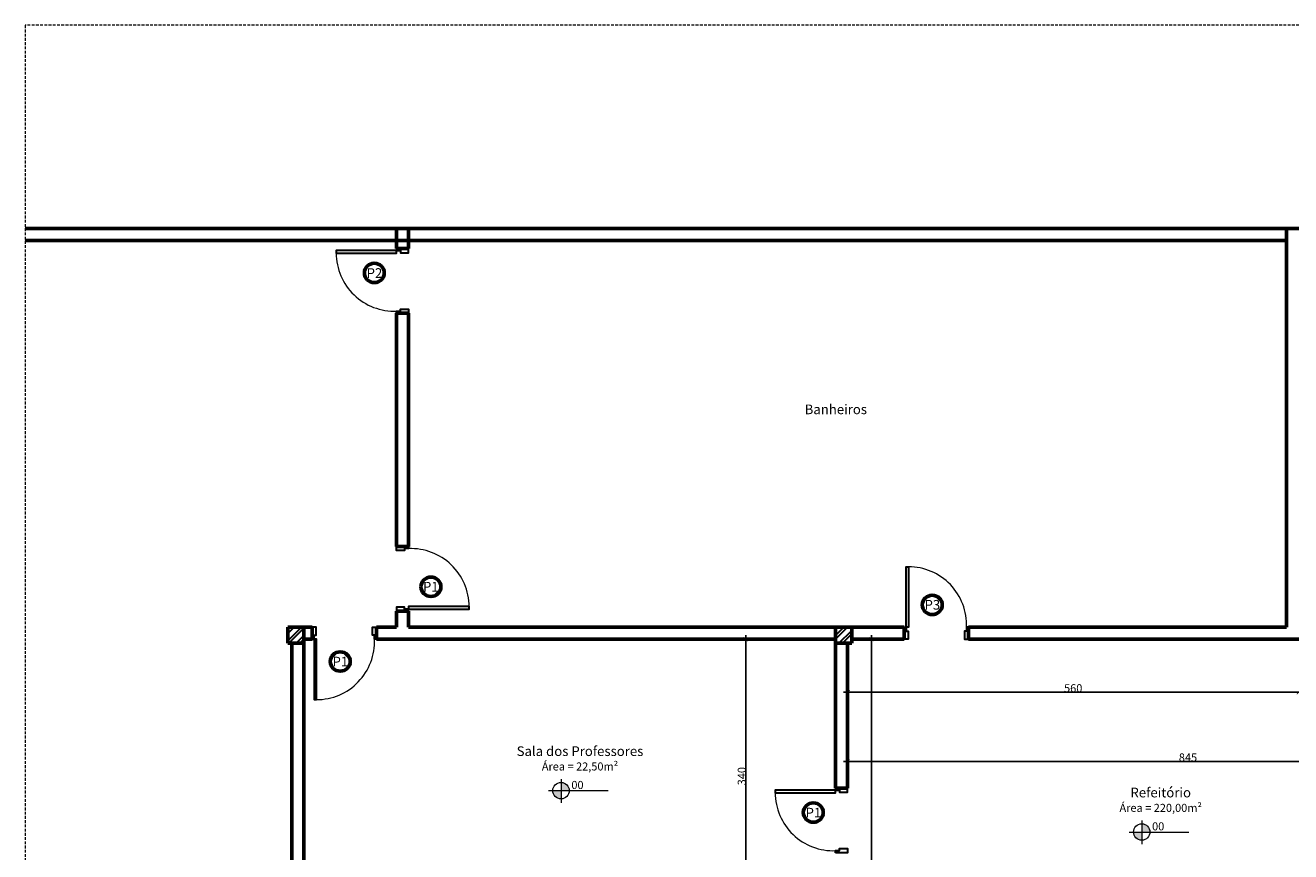
# Model space of a CAD drawing. Units: millimetres. Extents: x -18290 to 189888, y -22911 to 27744.
# Drawn here: x 57847 to 59418, y -17437 to -16410 of the extents above; entities that cross this region are included whole.
import ezdxf

# ---------------------------------------------------------------- set-up
doc = ezdxf.new("R2010")
doc.units = ezdxf.units.MM
doc.linetypes.add('DASHED', pattern=[0.75, 0.5, -0.25])
doc.layers.get('0').update_dxf_attribs({"plot": 0})
doc.layers.get('Defpoints').update_dxf_attribs({"color": 250})
for name, color, linetype, lineweight in [('01 Cotas', 1, 'Continuous', 20), ('01 Texto', 1, 'Continuous', 20), ('04 Arcos', 4, 'Continuous', 9), ('05 Portas e Janelas (PB CF)', 5, 'Continuous', 30), ('250 Paredes (PB)', 7, 'Continuous', 60)]:
    doc.layers.add(name, color=color, linetype=linetype, lineweight=lineweight)
doc.styles.add('R80E50', font='ROMANS.SHX', dxfattribs={"height": 10})
doc.styles.get("Standard").update_dxf_attribs({"font": 'arial.ttf'})
doc.dimstyles.new('1-50', dxfattribs={"dimtxt": 10, "dimasz": 5, "dimexe": 5, "dimexo": 20, "dimgap": 0, "dimtad": 1, "dimdec": 0, "dimzin": 0, "dimdsep": 46, "dimtxsty": 'R80E50', "dimblk": 'ARCHTICK', "dimcen": 0, "dimdle": 5, "dimse1": 1, "dimse2": 1, "dimclrd": 1, "dimclre": 1, "dimclrt": 7, "dimaunit": 1, "dimadec": 0, "dimazin": 0, "dimtfac": 0.1, "dimtdec": 0, "dimtix": 1, "dimtmove": 2, "dimatfit": 3, "dimldrblk": 'ARCHTICK', "dimfxl": 1, "dimtolj": 1, "dimtzin": 0, "dimarcsym": 0})

# ---------------------------------------------------------------- blocks, each defined once
blk = doc.blocks.new('bloco')
at = {"layer": '05 Portas e Janelas (PB CF)'}
h = blk.add_hatch(dxfattribs=at)
h.set_pattern_fill('ANSI32')
h.set_pattern_definition([(45, (196.341, -0.229), (-6.7351921, 6.7351921), []), (45, (200.831, -0.229), (-6.7351921, 6.7351921), [])])
h.paths.add_polyline_path([(105681.2, -3212.8), (105661.2, -3212.8), (105661.2, -3232.8), (105681.2, -3232.8)])
at = {"layer": '250 Paredes (PB)'}
for p, q in [((105681.2, -3212.8), (105661.2, -3212.8)), ((105661.2, -3212.8), (105661.2, -3232.8)), ((105681.2, -3232.8), (105681.2, -3212.8)), ((105661.2, -3232.8), (105681.2, -3232.8))]:
    blk.add_line(p, q, dxfattribs=at)
blk = doc.blocks.new('P80D')
for points in [[(-0.025, 0.15), (-0.025, 0.9), (-0.055, 0.9), (-0.055, 0.15)], [(-0.8, 0.15), (-0.775, 0.15), (-0.775, 0.1), (-0.75, 0.1), (-0.75, 0), (-0.8, 0)], [(0, 0.15), (-0.025, 0.15), (-0.025, 0.1), (-0.05, 0.1), (-0.05, 0), (0, 0)]]:
    blk.add_lwpolyline(points, close=True)
blk = doc.blocks.new('_ArchTick')
at = {"color": 0, "linetype": 'ByBlock', "const_width": 0.15}
blk.add_lwpolyline([(-0.5, -0.5), (0.5, 0.5)], dxfattribs=at)
blk = doc.blocks.new('*D22')
at = {"layer": '01 Cotas', "color": 1, "lineweight": -2, "transparency": 16777216}
blk.add_line((58741.6, -17517.8), (58741.6, -17167.8), dxfattribs=at)
at = {"layer": 'Defpoints', "color": 0, "transparency": 16777216}
for p in [(58741.6, -17172.8), (58853.1, -17172.8), (58853.1, -17512.8)]:
    blk.add_point(p, dxfattribs=at)
at = {"layer": '01 Cotas', "color": 1, "lineweight": -2, "transparency": 16777216, "xscale": 5, "yscale": 5, "zscale": 5}
for p, rotation in [((58741.6, -17172.8), 90), ((58741.6, -17512.8), 270)]:
    blk.add_blockref('_ArchTick', p, dxfattribs=dict(at, rotation=rotation))
at = {"layer": '01 Cotas', "color": 7, "transparency": 16777216, "insert": (58736.6, -17342.8), "char_height": 10, "attachment_point": 5, "rotation": 90, "style": 'R80E50'}
blk.add_mtext('\\A1;340', dxfattribs=at)
blk = doc.blocks.new('*D54')
at = {"layer": '01 Cotas', "color": 1, "lineweight": -2, "transparency": 16777216}
blk.add_line((58897.5, -18932.8), (58897.5, -17167.8), dxfattribs=at)
at = {"layer": 'Defpoints', "color": 0, "transparency": 16777216}
for p in [(58873.1, -17172.8), (58897.5, -17172.8), (58873.1, -18927.8)]:
    blk.add_point(p, dxfattribs=at)
at = {"layer": '01 Cotas', "color": 1, "lineweight": -2, "transparency": 16777216, "xscale": 5, "yscale": 5, "zscale": 5}
for p, rotation in [((58897.5, -17172.8), 90), ((58897.5, -18927.8), 270)]:
    blk.add_blockref('_ArchTick', p, dxfattribs=dict(at, rotation=rotation))
at = {"layer": '01 Cotas', "color": 7, "transparency": 16777216, "insert": (58892.5, -18050.3), "char_height": 10, "attachment_point": 5, "rotation": 90, "style": 'R80E50'}
blk.add_mtext('\\A1;1755', dxfattribs=at)
blk = doc.blocks.new('*D63')
at = {"layer": '01 Cotas', "color": 1, "lineweight": -2, "transparency": 16777216}
blk.add_line((58863.1, -17238.6), (59433.1, -17238.6), dxfattribs=at)
at = {"layer": 'Defpoints', "color": 0, "transparency": 16777216}
for p in [(58868.1, -17177.8), (59428.1, -17172.8), (59428.1, -17238.6)]:
    blk.add_point(p, dxfattribs=at)
at = {"layer": '01 Cotas', "color": 1, "lineweight": -2, "transparency": 16777216, "xscale": 5, "yscale": 5, "zscale": 5, "rotation": 180}
blk.add_blockref('_ArchTick', (58868.1, -17238.6), dxfattribs=at)
at = {"layer": '01 Cotas', "color": 1, "lineweight": -2, "transparency": 16777216, "xscale": 5, "yscale": 5, "zscale": 5}
blk.add_blockref('_ArchTick', (59428.1, -17238.6), dxfattribs=at)
at = {"layer": '01 Cotas', "color": 7, "transparency": 16777216, "insert": (59148.1, -17233.6), "char_height": 10, "attachment_point": 5, "style": 'R80E50'}
blk.add_mtext('\\A1;560', dxfattribs=at)
blk = doc.blocks.new('*D65')
at = {"layer": '01 Cotas', "color": 1, "lineweight": -2, "transparency": 16777216}
blk.add_line((58863.1, -17324.6), (59718.1, -17324.6), dxfattribs=at)
at = {"layer": 'Defpoints', "color": 0, "transparency": 16777216}
for p in [(59713.1, -17324.6), (58868.1, -17357.8), (59713.1, -17397.8)]:
    blk.add_point(p, dxfattribs=at)
at = {"layer": '01 Cotas', "color": 1, "lineweight": -2, "transparency": 16777216, "xscale": 5, "yscale": 5, "zscale": 5, "rotation": 180}
blk.add_blockref('_ArchTick', (58868.1, -17324.6), dxfattribs=at)
at = {"layer": '01 Cotas', "color": 1, "lineweight": -2, "transparency": 16777216, "xscale": 5, "yscale": 5, "zscale": 5}
blk.add_blockref('_ArchTick', (59713.1, -17324.6), dxfattribs=at)
at = {"layer": '01 Cotas', "color": 7, "transparency": 16777216, "insert": (59290.6, -17319.6), "char_height": 10, "attachment_point": 5, "style": 'R80E50'}
blk.add_mtext('\\A1;845', dxfattribs=at)

msp = doc.modelspace()

# ---------------------------------------------------------------- hatches: boundary and pattern name
at = {"layer": '01 Texto', "ltscale": 0.03}
h = msp.add_hatch(color=250, dxfattribs=at)
h.paths.add_polyline_path([(58512.22569, -17360.75218), (58522.4276, -17360.75218, 0.4142135624), (58512.22569, -17350.55026)])
h.paths.add_polyline_path([(58502.02377, -17360.75218, 0.4142135624), (58512.22569, -17370.9541), (58512.22569, -17360.75218)])
h = msp.add_hatch(color=250, dxfattribs=at)
h.paths.add_polyline_path([(59233.17801, -17412.13368), (59243.37993, -17412.13368, 0.4142135624), (59233.17801, -17401.93176)])
h.paths.add_polyline_path([(59222.9761, -17412.13368, 0.4142135624), (59233.17801, -17422.3356), (59233.17801, -17412.13368)])

# ---------------------------------------------------------------- linework, layer by layer
at = {"layer": '01 Cotas', "linetype": 'DASHED', "ltscale": 7}
for p, q in [((57847.1666, -16410.49905), (57847.1666, -19684.77422)), ((60683.09108, -16410.49905), (57847.1666, -16410.49905))]:
    msp.add_line(p, q, dxfattribs=at)
at = {"layer": '01 Texto', "ltscale": 0.03}
for p, q in [((58512.22569, -17346.46477), (58512.22569, -17376.04746)), ((58496.58564, -17360.75218), (58570.55826, -17360.75218)), ((59233.17801, -17397.84627), (59233.17801, -17427.42896)), ((59217.53797, -17412.13368), (59291.51059, -17412.13368))]:
    msp.add_line(p, q, dxfattribs=at)
for centre in [(58512.22569, -17360.75218), (59233.17801, -17412.13368)]:
    msp.add_circle(centre, 10.20192, dxfattribs=at)
at = {"layer": '04 Arcos', "linetype": 'ByBlock', "ltscale": 0.7}
for centre, start, end in [((58305.15108, -16693.30816), 180, 272.33827866), ((58326.03108, -17132.30816), 0, 92.33827866), ((58943.59108, -17154.86816), 357.66172134, 90), ((58208.59108, -17175.74816), 270, 2.33827866), ((58850.15108, -17363.30816), 180, 272.33827866)]:
    msp.add_arc(centre, 72.06, start, end, dxfattribs=at)
at = {"layer": '250 Paredes (PB)', "color": 7}
for p, q in [((59413.09108, -16662.80816), (57847.1666, -16662.80816)), ((58308.09108, -16687.80816), (58308.09108, -16662.80816)), ((58323.09108, -16687.80816), (58323.09108, -16662.80816)), ((59413.09108, -17157.80816), (59413.09108, -16662.80816)), ((59413.09108, -16662.80816), (59713.09108, -16662.80816)), ((59413.09108, -16677.80816), (57847.1666, -16677.80816)), ((58323.09108, -16687.80816), (58308.09108, -16687.80816)), ((58308.09108, -17057.80816), (58308.09108, -16767.80816)), ((58323.09108, -16767.80816), (58308.09108, -16767.80816)), ((58323.09108, -17057.80816), (58323.09108, -16767.80816)), ((58323.09108, -17057.80816), (58308.09108, -17057.80816)), ((58308.09108, -17157.80816), (58308.09108, -17137.80816)), ((58323.09108, -17137.80816), (58308.09108, -17137.80816)), ((58323.09108, -17157.80816), (58323.09108, -17137.80816)), ((58203.09108, -17157.80816), (58193.09108, -17157.80816)), ((58203.09108, -17172.80816), (58203.09108, -17157.80816)), ((58283.09108, -17172.80816), (58283.09108, -17157.80816)), ((58308.09108, -17157.80816), (58283.09108, -17157.80816)), ((58853.09108, -17157.80816), (58323.09108, -17157.80816)), ((58873.09108, -17157.80816), (58938.09108, -17157.80816)), ((58938.09108, -17172.80816), (58938.09108, -17157.80816)), ((59018.09108, -17172.80816), (59018.09108, -17157.80816)), ((59018.09108, -17157.80816), (59413.09108, -17157.80816)), ((58178.09108, -17507.80816), (58178.09108, -17177.80816)), ((58203.09108, -17172.80816), (58193.09108, -17172.80816)), ((58193.09108, -17507.80816), (58193.09108, -17177.80816)), ((58853.09108, -17172.80816), (58283.09108, -17172.80816)), ((58853.09108, -17357.80816), (58853.09108, -17177.80816)), ((58868.09108, -17357.80816), (58868.09108, -17177.80816)), ((58873.09108, -17172.80816), (58938.09108, -17172.80816)), ((59018.09108, -17172.80816), (59428.09108, -17172.80816)), ((58853.09108, -17357.80816), (58868.09108, -17357.80816))]:
    msp.add_line(p, q, dxfattribs=at)
at = {"layer": '250 Paredes (PB)'}
for centre, major_axis in [((58280.46202, -16717.96814), (12.4082, 0)), ((58350.72015, -17107.64818), (-12.4082, 0)), ((58238.10578, -17200.43722), (12.4082, 0)), ((58825.46202, -17387.96814), (12.4082, 0))]:
    msp.add_ellipse(centre, major_axis=major_axis, ratio=0.9671026337, dxfattribs=at)
at = {"layer": '250 Paredes (PB)', "extrusion": (0, 0, -1)}
msp.add_ellipse((58973.10578, -17130.1791), major_axis=(12.4082, 0), ratio=0.9671026337, dxfattribs=at)

# ---------------------------------------------------------------- block references
at = {"layer": '05 Portas e Janelas (PB CF)', "xscale": 100, "yscale": 100, "zscale": 100}
for p, rotation in [((58323.09108, -16687.80816), 90), ((58308.09108, -17137.80816), 270), ((58203.09108, -17157.80816), 180), ((58868.09108, -17357.80816), 90)]:
    msp.add_blockref('P80D', p, dxfattribs=dict(at, rotation=rotation))
at = {"layer": '05 Portas e Janelas (PB CF)', "xscale": -100, "yscale": 100, "zscale": 100}
msp.add_blockref('P80D', (58938.09108, -17172.80816), dxfattribs=at)
at = {"layer": '250 Paredes (PB)'}
for p in [(-47488.11257, -13945.02466), (-46808.11257, -13945.02466)]:
    msp.add_blockref('bloco', p, dxfattribs=at)

# ---------------------------------------------------------------- texts
at = {"layer": '01 Texto', "char_height": 12}
for s, insert, width, attachment_point in [('\\pxqc;P2', (58298.91351, -16724.09606), 36.5903234, 9), ('\\pxqc;{\\fArial|b1|i0|c0|p34;\\C1;Banheiros}', (58734.33256, -16881.3533), 238.1599728, 1), ('\\pxqc;P1', (58332.26866, -17101.52026), 36.5903234, 1), ('\\pxqc;P3', (58991.55727, -17124.05118), 36.5903234, 3), ('\\pxqc;P1', (58256.55727, -17206.56514), 36.5903234, 9), ('\\pxqc;{\\fArial|b1|i0|c0|p34;\\C1;Sala dos Professores\\P\\fArial|b0|i1|c0|p34;\\H0.83333x;Área = 22,50m²}', (58416.70992, -17305.76749), 238.1599728, 1), ('\\pxqc;{\\fArial|b1|i0|c0|p34;\\C1;Refeitório\\P\\fArial|b0|i1|c0|p34;\\H0.83333x;Área = 220,00m²}', (59137.66225, -17357.149), 238.1599728, 1), ('\\pxqc;P1', (58843.91351, -17394.09606), 36.5903234, 9)]:
    msp.add_mtext(s, dxfattribs=dict(at, insert=insert, width=width, attachment_point=attachment_point))
at = {"layer": '01 Texto', "ltscale": 0.03, "char_height": 10, "width": 47.218489, "attachment_point": 1}
for insert in [(58525.05674, -17348.72961), (59246.00907, -17400.11112)]:
    msp.add_mtext('00', dxfattribs=dict(at, insert=insert))

# ---------------------------------------------------------------- dimensions: what is measured, and where the dimension line sits
at = {"layer": '01 Cotas'}
for base, p1, p2, picture, middle in [((58741.57669, -17172.80816), (58853.09108, -17512.80816), (58853.09108, -17172.80816), '*D22', (58736.57669, -17342.80816)), ((58897.52638, -17172.80816), (58873.09108, -18927.80816), (58873.09108, -17172.80816), '*D54', (58892.52638, -18050.30816))]:
    dim = msp.add_linear_dim(base=base, p1=p1, p2=p2, angle=90, dimstyle='1-50', override={"dimarcsym": 1}, dxfattribs=at)
    dim.commit()
    dim.dimension.update_dxf_attribs({"geometry": picture, "text_midpoint": middle})
for base, p1, p2, picture, middle in [((59428.09108, -17238.56558), (58868.09108, -17177.80816), (59428.09108, -17172.80816), '*D63', (59148.09108, -17233.56558)), ((59713.09108, -17324.62513), (58868.09108, -17357.80816), (59713.09108, -17397.80816), '*D65', (59290.59108, -17319.62513))]:
    dim = msp.add_linear_dim(base=base, p1=p1, p2=p2, dimstyle='1-50', override={"dimarcsym": 1}, dxfattribs=at)
    dim.commit()
    dim.dimension.update_dxf_attribs({"geometry": picture, "text_midpoint": middle})

doc.saveas('drawing.dxf')
